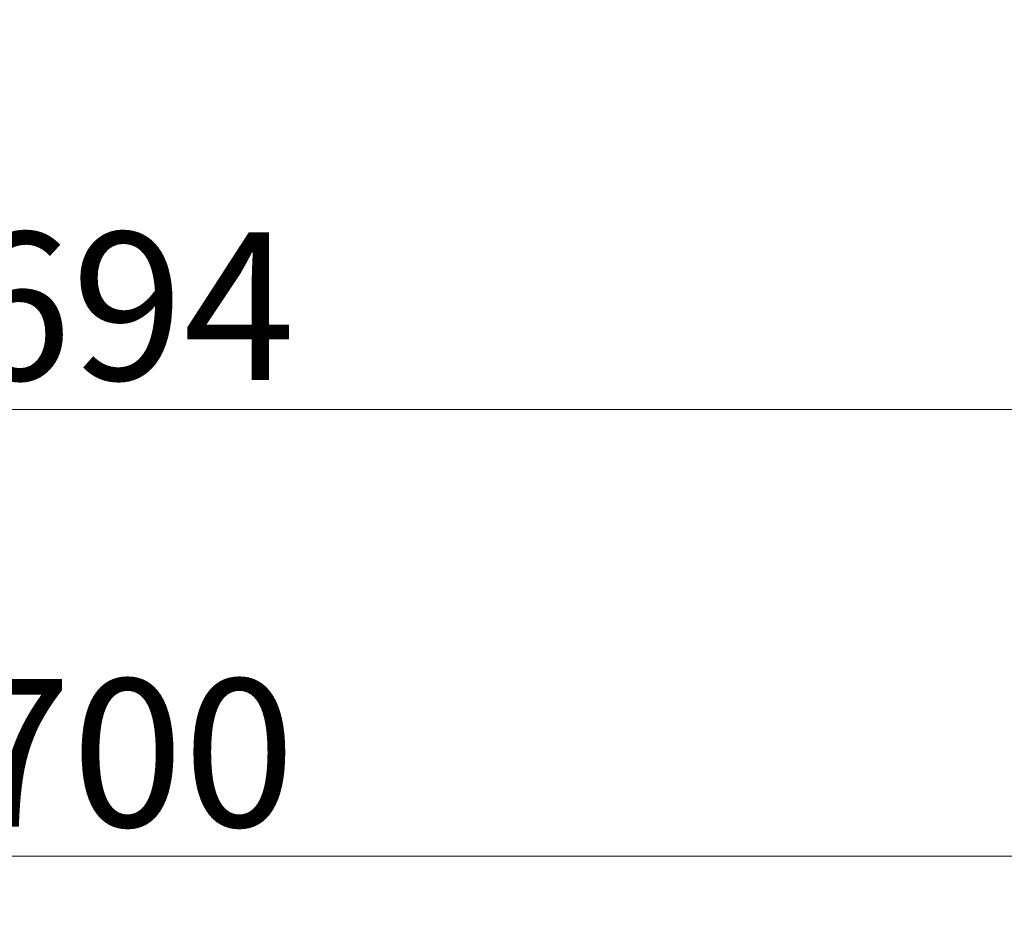
# Model space of a CAD drawing. Units: millimetres. Extents: x 20543 to 35014, y 40740 to 46872.
# Drawn here: x 25745 to 26079, y 44719 to 45022 of the extents above; entities that cross this region are included whole.
import ezdxf

# ---------------------------------------------------------------- set-up
doc = ezdxf.new("R2010")
doc.units = ezdxf.units.MM
doc.header["$LTSCALE"] = 200
doc.layers.add('AL-标注', color=8, linetype='Continuous', lineweight=15)
doc.styles.add('GY', font='txt.shx', dxfattribs={"width": 0.8, "bigfont": 'gbcbig.shx'})
doc.dimstyles.new('G20 整', dxfattribs={"dimscale": 20, "dimtxt": 2.5, "dimasz": 2, "dimexe": 1, "dimexo": 0.5, "dimgap": 0.5, "dimtad": 1, "dimdec": 0, "dimdsep": 46, "dimtxsty": 'GY', "dimblk": 'OBLIQUE', "dimcen": 0.09, "dimdle": 1, "dimclrd": 256, "dimclre": 256, "dimclrt": 7, "dimadec": 0, "dimazin": 0, "dimtfac": 1, "dimtdec": 0, "dimtix": 1, "dimtmove": 1, "dimatfit": 3, "dimfxl": 4, "dimfxlon": 1, "dimtolj": 1, "dimtzin": 0, "dimlwd": -1, "dimlwe": -1, "dimarcsym": 0})

# ---------------------------------------------------------------- blocks, each defined once
blk = doc.blocks.new('_Oblique')
at = {"color": 0, "linetype": 'ByBlock', "lineweight": -2}
blk.add_line((-0.5, -0.5), (0.5, 0.5), dxfattribs=at)
blk = doc.blocks.new('*D52')
at = {"layer": 'AL-标注', "ltscale": 200, "transparency": 16777216}
for p, q in [((25434.94, 44970.25), (25434.94, 44870.25)), ((26128.92, 44970.25), (26128.92, 44870.25)), ((25414.94, 44890.25), (26148.92, 44890.25))]:
    blk.add_line(p, q, dxfattribs=at)
at = {"layer": 'Defpoints', "color": 0, "ltscale": 200, "transparency": 16777216}
for p in [(25434.94, 45141.74), (26128.92, 45141.74), (26128.92, 44890.25)]:
    blk.add_point(p, dxfattribs=at)
at = {"layer": 'AL-标注', "ltscale": 200, "transparency": 16777216, "xscale": 40, "yscale": 40, "zscale": 40, "rotation": 180}
blk.add_blockref('_Oblique', (25434.94, 44890.25), dxfattribs=at)
at = {"layer": 'AL-标注', "ltscale": 200, "transparency": 16777216, "xscale": 40, "yscale": 40, "zscale": 40}
blk.add_blockref('_Oblique', (26128.92, 44890.25), dxfattribs=at)
at = {"layer": 'AL-标注', "color": 7, "ltscale": 200, "transparency": 16777216, "insert": (25781.93, 44925.25), "char_height": 50, "attachment_point": 5, "style": 'GY'}
blk.add_mtext('\\A1;694', dxfattribs=at)
blk = doc.blocks.new('*D118')
at = {"layer": 'AL-标注', "ltscale": 200, "transparency": 16777216}
for p, q in [((25431.96, 44818.99), (25431.96, 44718.99)), ((26131.92, 44818.99), (26131.92, 44718.99)), ((25411.96, 44738.99), (26151.92, 44738.99))]:
    blk.add_line(p, q, dxfattribs=at)
at = {"layer": 'Defpoints', "color": 0, "ltscale": 200, "transparency": 16777216}
for p in [(26131.92, 45040.74), (25431.96, 45038.74), (26131.92, 44738.99)]:
    blk.add_point(p, dxfattribs=at)
at = {"layer": 'AL-标注', "ltscale": 200, "transparency": 16777216, "xscale": 40, "yscale": 40, "zscale": 40, "rotation": 180}
blk.add_blockref('_Oblique', (25431.96, 44738.99), dxfattribs=at)
at = {"layer": 'AL-标注', "ltscale": 200, "transparency": 16777216, "xscale": 40, "yscale": 40, "zscale": 40}
blk.add_blockref('_Oblique', (26131.92, 44738.99), dxfattribs=at)
at = {"layer": 'AL-标注', "color": 7, "ltscale": 200, "transparency": 16777216, "insert": (25781.94, 44773.99), "char_height": 50, "attachment_point": 5, "style": 'GY'}
blk.add_mtext('\\A1;700', dxfattribs=at)

msp = doc.modelspace()

# ---------------------------------------------------------------- dimensions: what is measured, and where the dimension line sits
at = {"layer": 'AL-标注', "ltscale": 200}
for base, p1, p2, picture, middle in [((26128.923, 44890.246), (25434.94, 45141.741), (26128.923, 45141.741), '*D52', (25781.932, 44925.246)), ((26131.923, 44738.989), (25431.964, 45038.741), (26131.923, 45040.741), '*D118', (25781.943, 44773.989))]:
    dim = msp.add_linear_dim(base=base, p1=p1, p2=p2, dimstyle='G20 整', dxfattribs=at)
    dim.commit()
    dim.dimension.update_dxf_attribs({"geometry": picture, "text_midpoint": middle})

doc.saveas('drawing.dxf')
